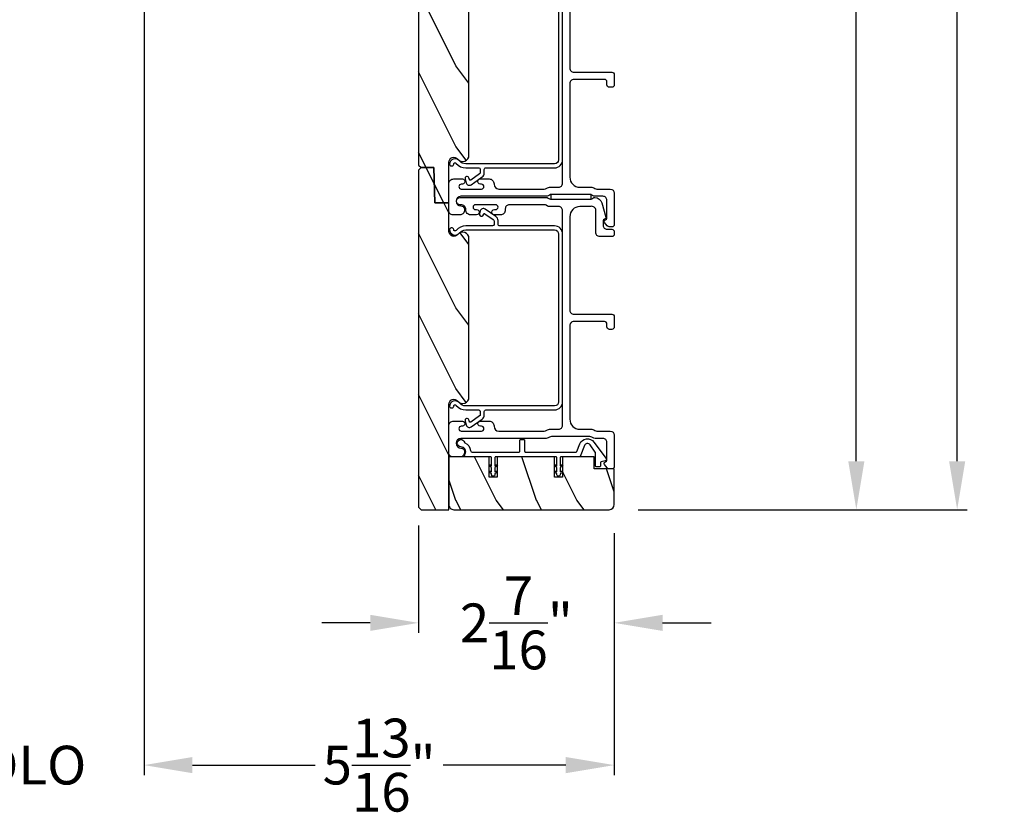
# Model space of a CAD drawing. Extents: x 491 to 843, y -688 to -593.
# Drawn here: x 747 to 759, y -672 to -662 of the extents above; entities that cross this region are included whole.
import ezdxf

# ---------------------------------------------------------------- set-up
doc = ezdxf.new("R2010")
doc.units = 0
doc.header["$LTSCALE"] = 2
doc.header["$MEASUREMENT"] = 0
doc.header["$PDMODE"] = 3
doc.layers.get('0').update_dxf_attribs({"linetype": 'CONTINUOUS'})
doc.layers.get('DEFPOINTS').update_dxf_attribs({"color": 3, "linetype": 'CONTINUOUS'})
doc.layers.add('Dim', color=7, linetype='CONTINUOUS')
doc.styles.get("Standard").update_dxf_attribs({"font": 'arial.ttf'})
doc.dimstyles.new('STANDARD X2', dxfattribs={"dimtxt": 0.48, "dimasz": 0.6, "dimexe": 0.125, "dimexo": 0.36, "dimgap": 0.18, "dimtad": 0, "dimdec": 4, "dimzin": 0, "dimdsep": 46, "dimlunit": 4, "dimtxsty": 'STANDARD', "dimcen": 0, "dimadec": 5, "dimazin": 0, "dimtfac": 1, "dimtdec": 4, "dimtofl": 0, "dimtmove": 0, "dimatfit": 3, "dimfxl": 1, "dimtolj": 1, "dimtzin": 0, "dimarcsym": 0})

# ---------------------------------------------------------------- blocks, each defined once
blk = doc.blocks.new('*D247')
at = {"layer": 'DEFPOINTS', "color": 0, "transparency": 16777216}
for p in [(748.576, -655.03), (754.404, -668.249), (748.576, -671.485)]:
    blk.add_point(p, dxfattribs=at)
at = {"layer": 'Dim', "color": 0, "lineweight": -2, "transparency": 16777216}
for p, q in [((748.576, -655.39), (748.576, -671.61)), ((754.404, -668.609), (754.404, -671.61)), ((749.176, -671.485), (750.697, -671.485)), ((753.804, -671.485), (752.283, -671.485))]:
    blk.add_line(p, q, dxfattribs=at)
at = {"layer": 'Dim', "color": 0, "transparency": 16777216}
for points in [[(749.176, -671.385), (749.176, -671.585), (748.576, -671.485)], [(753.804, -671.385), (753.804, -671.585), (754.404, -671.485)]]:
    blk.add_solid(points, dxfattribs=at)
at = {"layer": 'Dim', "color": 0, "transparency": 16777216, "insert": (751.49, -671.485), "char_height": 0.48, "attachment_point": 5}
blk.add_mtext('\\A1;5{\\H1x;\\S13/16;}"', dxfattribs=at)
blk = doc.blocks.new('*D253')
at = {"layer": 'DEFPOINTS', "color": 0, "transparency": 16777216}
for p in [(755.884, -652.398), (757.405, -652.398), (754.341, -668.32)]:
    blk.add_point(p, dxfattribs=at)
at = {"layer": 'Dim', "color": 0, "lineweight": -2, "transparency": 16777216}
for p, q in [((756.244, -652.398), (757.53, -652.398)), ((757.405, -652.998), (757.405, -659.4)), ((757.405, -667.72), (757.405, -661.317)), ((754.701, -668.32), (757.53, -668.32))]:
    blk.add_line(p, q, dxfattribs=at)
at = {"layer": 'Dim', "color": 0, "transparency": 16777216}
for points in [[(757.305, -652.998), (757.505, -652.998), (757.405, -652.398)], [(757.305, -667.72), (757.505, -667.72), (757.405, -668.32)]]:
    blk.add_solid(points, dxfattribs=at)
at = {"layer": 'Dim', "color": 0, "transparency": 16777216, "insert": (757.405, -660.359), "char_height": 0.48, "attachment_point": 5, "rotation": 90}
blk.add_mtext('\\A1;15{\\H1x;\\S15/16;}"', dxfattribs=at)
blk = doc.blocks.new('*D255')
at = {"layer": 'DEFPOINTS', "color": 0, "transparency": 16777216}
for p in [(754.177, -651.126), (754.341, -668.32), (758.655, -668.32)]:
    blk.add_point(p, dxfattribs=at)
at = {"layer": 'Dim', "color": 0, "lineweight": -2, "transparency": 16777216}
for p, q in [((754.537, -651.126), (758.78, -651.126)), ((758.655, -651.726), (758.655, -658.766)), ((758.655, -667.72), (758.655, -660.679)), ((754.701, -668.32), (758.78, -668.32))]:
    blk.add_line(p, q, dxfattribs=at)
at = {"layer": 'Dim', "color": 0, "transparency": 16777216}
for points in [[(758.555, -651.726), (758.755, -651.726), (758.655, -651.126)], [(758.555, -667.72), (758.755, -667.72), (758.655, -668.32)]]:
    blk.add_solid(points, dxfattribs=at)
at = {"layer": 'Dim', "color": 0, "transparency": 16777216, "insert": (758.655, -659.723), "char_height": 0.48, "attachment_point": 5, "rotation": 90}
blk.add_mtext('\\A1;17{\\H1x;\\S3/16;}"', dxfattribs=at)
blk = doc.blocks.new('*D257')
at = {"layer": 'DEFPOINTS', "color": 0, "transparency": 16777216}
for p in [(751.979, -668.157), (754.404, -668.257), (751.979, -669.722)]:
    blk.add_point(p, dxfattribs=at)
at = {"layer": 'Dim', "color": 0, "lineweight": -2, "transparency": 16777216}
for p, q in [((751.979, -668.517), (751.979, -669.847)), ((754.404, -668.617), (754.404, -669.847)), ((751.379, -669.722), (750.779, -669.722)), ((755.004, -669.722), (755.604, -669.722))]:
    blk.add_line(p, q, dxfattribs=at)
at = {"layer": 'Dim', "color": 0, "transparency": 16777216}
for points in [[(751.379, -669.622), (751.379, -669.822), (751.979, -669.722)], [(755.004, -669.622), (755.004, -669.822), (754.404, -669.722)]]:
    blk.add_solid(points, dxfattribs=at)
at = {"layer": 'Dim', "color": 0, "transparency": 16777216, "insert": (753.191, -669.722), "char_height": 0.48, "attachment_point": 5}
blk.add_mtext('\\A1;2{\\H1x;\\S7/16;}"', dxfattribs=at)
blk = doc.blocks.new('*D280')
at = {"layer": 'DEFPOINTS', "color": 0, "transparency": 16777216}
for p in [(745.851, -655.03), (748.576, -655.03), (745.851, -671.485)]:
    blk.add_point(p, dxfattribs=at)
at = {"layer": 'Dim', "color": 0, "lineweight": -2, "transparency": 16777216}
for p, q in [((745.851, -655.39), (745.851, -671.61)), ((748.576, -655.39), (748.576, -671.61)), ((745.251, -671.485), (744.651, -671.485)), ((749.176, -671.485), (749.776, -671.485))]:
    blk.add_line(p, q, dxfattribs=at)
at = {"layer": 'Dim', "color": 0, "transparency": 16777216}
for points in [[(745.251, -671.385), (745.251, -671.585), (745.851, -671.485)], [(749.176, -671.385), (749.176, -671.585), (748.576, -671.485)]]:
    blk.add_solid(points, dxfattribs=at)
at = {"layer": 'Dim', "color": 0, "transparency": 16777216, "insert": (747.214, -671.485), "char_height": 0.48, "attachment_point": 5}
blk.add_mtext('\\A1;DLO', dxfattribs=at)

msp = doc.modelspace()

# ---------------------------------------------------------------- hatches: boundary and pattern name
h = msp.add_hatch()
h.set_pattern_fill('WOOD2', color=256, angle=-90, pattern_type=2)
h.set_pattern_definition([(126.8699, (1493.73982, 1654.78097), (2.000000123, -2.999999918), [0.5, -4.5]), (116.5651, (1493.4398, 1654.18097), (-1.00000131, 0.99999916), [1.118034, -1.118034]), (108.4349, (1492.93982, 1654.18097), (-0.999998403, 2.000000435), [0.632456, -2.529822])])
edge = h.paths.add_edge_path()
edge.add_line((752.16629, -664.07966), (752.18157, -664.51716))
edge.add_line((752.18157, -664.51716), (752.35379, -664.51716))
edge.add_line((752.35379, -664.51716), (752.35379, -664.07966))
edge.add_line((752.35379, -664.07966), (752.35379, -664.01369))
edge.add_arc((752.41629, -664.01369), 0.0625, 38.797504, 180.000602, ccw=False)
edge.add_arc((752.52579, -663.92566), 0.078, 218.798263, 359.999987)
edge.add_line((752.60379, -663.92566), (752.60379, -661.95766))
edge.add_arc((752.52579, -661.95766), 0.078, 0.000031, 141.201881)
edge.add_arc((752.41629, -661.86963), 0.0625, 179.999331, 321.202496, ccw=False)
edge.add_line((752.35379, -661.86962), (752.35379, -661.51716))
edge.add_line((752.35379, -661.51716), (752.18157, -661.51716))
edge.add_line((752.18157, -661.51716), (752.16629, -661.07966))
edge.add_line((752.16629, -661.07966), (752.01004, -661.07966))
edge.add_line((752.01004, -661.07966), (751.97879, -661.11091))
edge.add_line((751.97879, -661.11091), (751.97879, -664.04841))
edge.add_line((751.97879, -664.04841), (752.01004, -664.07966))
edge.add_line((752.01004, -664.07966), (752.16629, -664.07966))
h = msp.add_hatch()
h.set_pattern_fill('WOOD2', color=256, angle=-90, pattern_type=2)
h.set_pattern_definition([(126.8699, (1493.73982, 1657.78097), (2.000000123, -2.999999918), [0.5, -4.5]), (116.5651, (1493.4398, 1657.18097), (-1.00000131, 0.99999916), [1.118034, -1.118034]), (108.4349, (1492.93982, 1657.18097), (-0.999998403, 2.000000435), [0.632456, -2.529822])])
edge = h.paths.add_edge_path()
edge.add_line((751.97879, -664.11091), (751.97879, -668.28841))
edge.add_line((751.97879, -668.28841), (752.01004, -668.31966))
edge.add_line((752.01004, -668.31966), (752.35379, -668.31966))
edge.add_line((752.35379, -668.31966), (752.35379, -667.01369))
edge.add_arc((752.41629, -667.01369), 0.0625, 38.797504, 180.000602, ccw=False)
edge.add_arc((752.52579, -666.92566), 0.078, 218.798263, 359.999987)
edge.add_line((752.60379, -666.92566), (752.60379, -664.95766))
edge.add_arc((752.52579, -664.95766), 0.078, 0.000031, 141.201881)
edge.add_arc((752.41629, -664.86963), 0.0625, 179.999331, 321.202496, ccw=False)
edge.add_line((752.35379, -664.86962), (752.35379, -664.51716))
edge.add_line((752.35379, -664.51716), (752.18157, -664.51716))
edge.add_line((752.18157, -664.51716), (752.16629, -664.07966))
edge.add_line((752.16629, -664.07966), (752.01004, -664.07966))
edge.add_line((752.01004, -664.07966), (751.97879, -664.11091))
h = msp.add_hatch()
h.set_pattern_fill('WOOD2', color=256, angle=-90, pattern_type=2)
h.set_pattern_definition([(126.8699, (1484.23995, 1604.39696), (2.000000123, -2.999999918), [0.5, -4.5]), (116.5651, (1483.93995, 1603.79696), (-1.00000131, 0.99999916), [1.118034, -1.118034]), (108.4349, (1483.43995, 1603.79696), (-0.999998403, 2.000000435), [0.632456, -2.529822])])
edge = h.paths.add_edge_path()
edge.add_arc((752.41629, -668.25716), 0.0625, 179.997009, 270.003529)
edge.add_line((752.41629, -668.31966), (754.34129, -668.31966))
edge.add_arc((754.34128, -668.25715), 0.0625, 270.003816, 359.995647)
edge.add_line((754.40379, -668.25716), (754.40379, -667.81459))
edge.add_line((754.40379, -667.81459), (754.15379, -667.81459))
edge.add_line((754.15379, -667.81459), (754.15379, -667.66559))
edge.add_line((754.15379, -667.66559), (753.76379, -667.66559))
edge.add_line((753.76379, -667.66559), (753.76379, -667.91559))
edge.add_line((753.76379, -667.91559), (753.66379, -667.91559))
edge.add_line((753.66379, -667.91559), (753.66379, -667.66559))
edge.add_line((753.66379, -667.66559), (752.95379, -667.66559))
edge.add_line((752.95379, -667.66559), (752.95379, -667.91559))
edge.add_line((752.95379, -667.91559), (752.85379, -667.91559))
edge.add_line((752.85379, -667.91559), (752.85379, -667.66559))
edge.add_line((752.85379, -667.66559), (752.35379, -667.66559))
edge.add_line((752.35379, -667.66559), (752.35379, -668.25716))

# ---------------------------------------------------------------- linework, layer by layer
for points in [[(752.16629, -664.07966), (752.18157, -664.51716), (752.35379, -664.51716), (752.35379, -664.07966), (752.35379, -664.01369, -0.70805976), (752.465, -663.97453, 0.70805076), (752.60379, -663.92566), (752.60379, -661.95766, 0.70805158), (752.465, -661.90879, -0.7080602), (752.35379, -661.86962), (752.35379, -661.51716), (752.18157, -661.51716), (752.16629, -661.07966), (752.01004, -661.07966), (751.97879, -661.11091), (751.97879, -664.04841), (752.01004, -664.07966)], [(751.97879, -664.11091), (751.97879, -668.28841), (752.01004, -668.31966), (752.35379, -668.31966), (752.35379, -667.01369, -0.70805976), (752.465, -666.97453, 0.70805076), (752.60379, -666.92566), (752.60379, -664.95766, 0.70805158), (752.465, -664.90879, -0.7080602), (752.35379, -664.86962), (752.35379, -664.51716), (752.18157, -664.51716), (752.16629, -664.07966), (752.01004, -664.07966)], [(753.60307, -664.56309, -0.13160561), (753.57807, -664.55639), (753.5623, -664.54729, 0.13169947), (753.5373, -664.54059), (753.10369, -664.54059, 0.4142586), (753.05368, -664.59059), (753.05368, -664.60559, -0.41424082), (752.99368, -664.66559), (752.92117, -664.66559, -1.00002933), (752.92117, -664.60059), (752.93369, -664.60059, 0.99998167), (752.93369, -664.54059), (752.68368, -664.54059, 0.99998167), (752.68368, -664.60059), (752.6962, -664.60059, -1.00002933), (752.6962, -664.66559), (752.62368, -664.66559, -0.42646389), (752.56374, -664.60309, 0.426487), (752.50379, -664.54059), (752.49379, -664.54059, -0.99998126), (752.49379, -664.45059), (753.56142, -664.45059, -0.13167235), (753.58642, -664.45729), (753.60219, -664.46639, 0.13169698), (753.62719, -664.47309), (754.10039, -664.47309, 0.13166966), (754.12539, -664.46639), (754.15261, -664.45067), (754.16347, -664.45067, -0.33946118), (754.2504, -664.51738), (754.29811, -664.69541, -0.44127589), (754.28218, -664.7203, 0.36508413), (754.26557, -664.74001), (754.26557, -664.79459, 0.41425934), (754.31557, -664.84459), (754.37379, -664.84459, -0.41408535), (754.40379, -664.87459), (754.40379, -664.90459, -0.41408535), (754.37379, -664.93459), (754.22557, -664.93459, -0.41423184), (754.17557, -664.88459), (754.17557, -664.60987, 0.49083612), (754.11298, -664.56148, -0.06372385), (754.10039, -664.56309), (753.97879, -664.56309, 0.41421059), (753.85379, -664.68809), (753.85379, -665.84759, 0.41423184), (753.90379, -665.89759), (754.37379, -665.89759, -0.4140829), (754.40379, -665.92759), (754.40379, -666.05459, -0.4140829), (754.37379, -666.08459), (754.34379, -666.08459, -0.4140829), (754.31379, -666.05459), (754.31379, -666.01759, 0.41424423), (754.28379, -665.98759), (753.90379, -665.98759, 0.41423184), (753.85379, -666.03759), (753.85379, -667.19809, 0.41421004), (753.97879, -667.32309), (754.12451, -667.32309, -0.13158787), (754.14951, -667.32979), (754.16527, -667.33889, 0.13170363), (754.19027, -667.34559), (754.35379, -667.34559, -0.4141634), (754.40379, -667.39559), (754.40379, -667.78477, -0.41408779), (754.37379, -667.81477), (754.34028, -667.81477, -0.23570774), (754.31631, -667.80281), (754.28281, -667.7583, -0.57596404), (754.29629, -667.72643, 0.37799793), (754.31379, -667.70658), (754.31379, -667.48559, 0.41422977), (754.26379, -667.43559), (754.16615, -667.43559, -0.1316692), (754.14116, -667.42889), (754.12539, -667.41979, 0.1316692), (754.10039, -667.41309), (753.62719, -667.41309, 0.13169307), (753.60219, -667.41979), (753.58642, -667.42889, -0.1316692), (753.56142, -667.43559), (752.50379, -667.43559, 0.99998044), (752.50379, -667.55559, -0.31785531), (752.54621, -667.58559, -0.51762083), (752.48964, -667.66559), (752.40379, -667.66559, -0.41423392), (752.35379, -667.61559), (752.35379, -667.28059, -0.4142428), (752.41379, -667.22059), (752.52144, -667.22059, -1.00003159), (752.52144, -667.28559), (752.50867, -667.28559, 0.99998044), (752.50867, -667.34559), (752.75896, -667.34559, 0.99998044), (752.75896, -667.28559), (752.74644, -667.28559, -1.00003159), (752.74644, -667.22059), (752.85409, -667.22059, -0.4142428), (752.91409, -667.28059), (752.91409, -667.28559, 0.41416112), (752.97409, -667.34559), (753.5373, -667.34559, 0.1316923), (753.5623, -667.33889), (753.57807, -667.32979, -0.13159843), (753.60307, -667.32309), (753.71379, -667.32309, 0.41423392), (753.76379, -667.27309), (753.76379, -664.61309, 0.41423111), (753.71379, -664.56309)], [(752.36379, -664.84729, 0.70705539), (752.4852, -664.89022, -0.22651161), (752.56297, -664.85309), (753.66379, -664.85309, -0.41419866), (753.71379, -664.90309), (753.71379, -666.98309, -0.41420073), (753.66379, -667.03309), (752.56297, -667.03309, -0.22651178), (752.4852, -666.99595, 0.70705646), (752.36379, -667.03889, 0.41424245), (752.38379, -667.05889), (752.39378, -667.05889, 0.41425282), (752.41378, -667.03889, -0.70705692), (752.44632, -667.02738, 0.2264991), (752.56297, -667.08309), (752.72379, -667.08309, -0.41413549), (752.74379, -667.10309), (752.74379, -667.14125, -0.24475689), (752.73526, -667.15763), (752.62496, -667.23486, -0.52052964), (752.60956, -667.22926), (752.60383, -667.20788, 0.9999746), (752.55554, -667.22082), (752.56866, -667.26979, 0.52055882), (752.63024, -667.2922), (752.7682, -667.1956, 0.24469493), (752.79379, -667.14645), (752.79379, -667.10309, -0.41425282), (752.81379, -667.08309), (753.66379, -667.08309, 0.41419866), (753.76379, -666.98309), (753.76379, -664.90309, 0.41419792), (753.66379, -664.80309), (752.98379, -664.80309, -0.4142513), (752.96379, -664.78309), (752.96379, -664.73622, 0.24469468), (752.9382, -664.68707), (752.80548, -664.59414, 0.52056217), (752.7439, -664.61655), (752.73444, -664.65186, 1.00000559), (752.78273, -664.6648), (752.7848, -664.65708, -0.52055328), (752.80019, -664.65148), (752.90526, -664.72505, -0.24475959), (752.91379, -664.74143), (752.91379, -664.78309, -0.41413397), (752.89379, -664.80309), (752.56297, -664.80309, 0.22649854), (752.44632, -664.85879, -0.7070424), (752.41378, -664.84729, 0.41425282), (752.39378, -664.82729), (752.38379, -664.82729, 0.41425345)], [(753.97844, -667.50334, -0.58536136), (754.15218, -667.48103), (754.30264, -667.68341, -0.52967241), (754.29177, -667.71466), (754.24101, -667.72826, 0.33920071), (754.23359, -667.73792), (754.23359, -667.78024, -0.41414969), (754.2236, -667.79024), (754.18359, -667.79024, -0.41428718), (754.17359, -667.78024), (754.17359, -667.61702, 0.16090485), (754.16965, -667.60509), (754.10403, -667.51683, 0.58537188), (754.03407, -667.52581), (753.98013, -667.65933, -0.30583163), (753.97085, -667.66559), (753.74379, -667.66559, 0.41429577), (753.73379, -667.67559), (753.73379, -667.77449), (753.75079, -667.76468, -0.99999175), (753.76079, -667.782), (753.73379, -667.79759), (753.73379, -667.85149), (753.75079, -667.84168, -0.99999175), (753.76079, -667.859), (753.73379, -667.87459), (753.73379, -667.88559, -1.00010268), (753.69379, -667.88559), (753.69379, -667.87459), (753.66679, -667.859, -0.99999175), (753.67679, -667.84168), (753.69379, -667.85149), (753.69379, -667.79759), (753.66679, -667.782, -0.99999175), (753.67679, -667.76468), (753.69379, -667.77449), (753.69379, -667.67559, 0.41382655), (753.68379, -667.66559), (752.93379, -667.66559, 0.41429577), (752.92379, -667.67559), (752.92379, -667.77449), (752.94079, -667.76468, -1.00007765), (752.95079, -667.782), (752.92379, -667.79759), (752.92379, -667.85149), (752.94079, -667.84168, -1.00007765), (752.95079, -667.859), (752.92379, -667.87459), (752.92379, -667.88559, -0.99998534), (752.88379, -667.88559), (752.88379, -667.87459), (752.85679, -667.859, -0.99967122), (752.86679, -667.84168), (752.88379, -667.85149), (752.88379, -667.79759), (752.85679, -667.782, -0.99967122), (752.86679, -667.76468), (752.88379, -667.77449), (752.88379, -667.67559, 0.41415828), (752.87379, -667.66559), (752.56993, -667.66559, -0.60221277), (752.55339, -667.63434, 0.60223752), (752.50379, -667.54059, -2.04377001), (752.5474, -667.48448, 0.22815356), (752.55299, -667.49114, -0.26629996), (752.6231, -667.58773, 0.38324958), (752.64298, -667.60559), (753.22379, -667.60559, 0.41426644), (753.23379, -667.59559), (753.23379, -667.46059, -0.41428718), (753.24379, -667.45059), (753.28379, -667.45059, -0.41414969), (753.29379, -667.46059), (753.29379, -667.59559, 0.41426644), (753.30379, -667.60559), (753.93038, -667.60559, 0.30533626), (753.93966, -667.59933)], [(752.35379, -668.25716, 0.41424689), (752.41629, -668.31966), (754.34129, -668.31966, 0.4141718), (754.40379, -668.25716), (754.40379, -667.81459), (754.15379, -667.81459), (754.15379, -667.66559), (753.76379, -667.66559), (753.76379, -667.91559), (753.66379, -667.91559), (753.66379, -667.66559), (752.95379, -667.66559), (752.95379, -667.91559), (752.85379, -667.91559), (752.85379, -667.66559), (752.35379, -667.66559)]]:
    msp.add_lwpolyline(points, format="xyb", close=True)
for points in [[(753.85379, -661.68809), (753.85379, -662.84759, 0.41423184), (753.90379, -662.89759), (754.37379, -662.89759, -0.4140829), (754.40379, -662.92759), (754.40379, -663.05459, -0.4140829), (754.37379, -663.08459), (754.34379, -663.08459, -0.4140829), (754.31379, -663.05459), (754.31379, -663.01759, 0.41424423), (754.28379, -662.98759), (753.90379, -662.98759, 0.41423184), (753.85379, -663.03759), (753.85379, -664.19809, 0.41421004), (753.97879, -664.32309), (754.12451, -664.32309, -0.13158787), (754.14951, -664.32979), (754.16527, -664.33889, 0.13170363), (754.19027, -664.34559), (754.35379, -664.34559, -0.4141634), (754.40379, -664.39559), (754.40379, -664.78477, -0.41408779), (754.37379, -664.81477), (754.34028, -664.81477, -0.23570774), (754.31631, -664.80281), (754.28281, -664.7583, -0.57596404), (754.29629, -664.72643, 0.37799793), (754.31379, -664.70658), (754.31379, -664.48559, 0.41422977), (754.26379, -664.43559), (754.16615, -664.43559, -0.1316692), (754.14116, -664.42889), (754.12539, -664.41979, 0.1316692), (754.10039, -664.41309), (753.62719, -664.41309, 0.13169307), (753.60219, -664.41979), (753.58642, -664.42889, -0.1316692), (753.56142, -664.43559), (752.50379, -664.43559, 0.99998044), (752.50379, -664.55559, -0.31785531), (752.54621, -664.58559, -0.51762083), (752.48964, -664.66559), (752.40379, -664.66559, -0.41423392), (752.35379, -664.61559), (752.35379, -664.28059, -0.4142428), (752.41379, -664.22059), (752.52144, -664.22059, -1.00003159), (752.52144, -664.28559), (752.50867, -664.28559, 0.99998044), (752.50867, -664.34559), (752.75896, -664.34559, 0.99998044), (752.75896, -664.28559), (752.74644, -664.28559, -1.00003159), (752.74644, -664.22059), (752.85409, -664.22059, -0.4142428), (752.91409, -664.28059), (752.91409, -664.28559, 0.41416112), (752.97409, -664.34559), (753.5373, -664.34559, 0.1316923), (753.5623, -664.33889), (753.57807, -664.32979, -0.13159843), (753.60307, -664.32309), (753.71379, -664.32309, 0.41423392), (753.76379, -664.27309), (753.76379, -661.61309, 0.41423111)], [(753.71379, -661.90309), (753.71379, -663.98309, -0.41420073), (753.66379, -664.03309), (752.56297, -664.03309, -0.22651178), (752.4852, -663.99595, 0.70705646), (752.36379, -664.03889, 0.41424245), (752.38379, -664.05889), (752.39378, -664.05889, 0.41425282), (752.41378, -664.03889, -0.70705692), (752.44632, -664.02738, 0.2264991), (752.56297, -664.08309), (752.72379, -664.08309, -0.41413549), (752.74379, -664.10309), (752.74379, -664.14125, -0.24475689), (752.73526, -664.15763), (752.62496, -664.23486, -0.52052964), (752.60956, -664.22926), (752.60383, -664.20788, 0.9999746), (752.55554, -664.22082), (752.56866, -664.26979, 0.52055882), (752.63024, -664.2922), (752.7682, -664.1956, 0.24469493), (752.79379, -664.14645), (752.79379, -664.10309, -0.41425282), (752.81379, -664.08309), (753.66379, -664.08309, 0.41419866), (753.76379, -663.98309), (753.76379, -661.90309, 0.41419792)]]:
    msp.add_lwpolyline(points, format="xyb")
msp.add_lwpolyline([(753.61719, -664.47309), (754.11718, -664.47309), (754.11718, -664.41309), (753.61719, -664.41309)], close=True)

# ---------------------------------------------------------------- dimensions: what is measured, and where the dimension line sits
at = {"layer": 'Dim'}
for base, p1, p2, angle, override, picture, middle in [((758.65473, -668.31966), (754.17679, -651.12559), (754.34129, -668.31966), 270, {"dimlunit": 5, "dimpost": '"'}, '*D255', (758.65473, -659.72262)), ((757.40473, -652.39759), (754.34129, -668.31966), (755.88363, -652.39759), 270, {"dimlunit": 5, "dimpost": '"'}, '*D253', (757.40473, -660.35862)), ((748.5763, -671.48532), (754.40379, -668.24891), (748.5763, -655.03009), 180, {"dimpost": '\\X'}, '*D247', (751.49004, -671.48532)), ((751.97879, -669.72192), (754.40379, -668.25716), (751.97879, -668.15693), 180, {"dimpost": '\\X'}, '*D257', (753.19129, -669.72192))]:
    dim = msp.add_linear_dim(base=base, p1=p1, p2=p2, angle=angle, dimstyle='STANDARD X2', override=override, dxfattribs=at)
    dim.commit()
    dim.dimension.update_dxf_attribs({"geometry": picture, "text_midpoint": middle})
dim = msp.add_linear_dim(base=(745.8511, -671.48532), p1=(748.5763, -655.03009), p2=(745.8511, -655.03009), angle=180, text='DLO', dimstyle='STANDARD X2', override={"dimpost": '\\X'}, dxfattribs=at)
dim.commit()
dim.dimension.update_dxf_attribs({"geometry": '*D280', "text_midpoint": (747.2137, -671.48532)})

doc.saveas('drawing.dxf')
